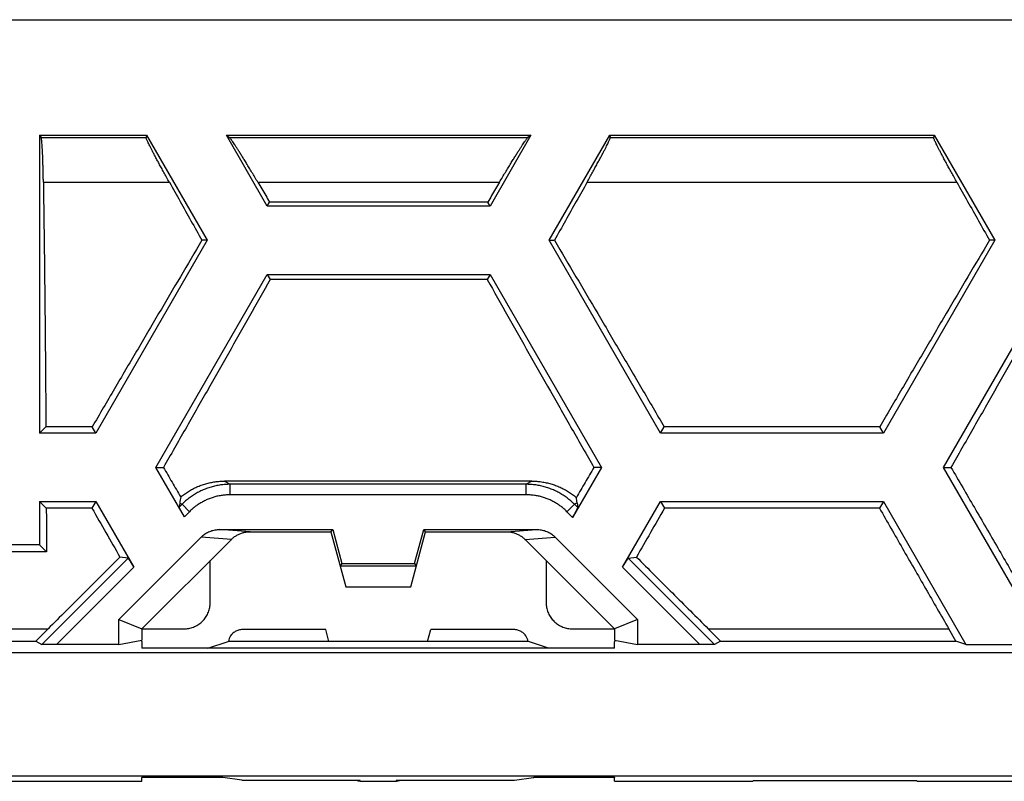
# Model space of a CAD drawing. Extents: x -102 to 102, y -108 to 108.
# Drawn here: x -29 to -11, y 93 to 108 of the extents above; entities that cross this region are included whole.
import ezdxf

# ---------------------------------------------------------------- set-up
doc = ezdxf.new("R2010")
doc.units = 0
doc.header["$LTSCALE"] = 16.335
doc.layers.get('0').update_dxf_attribs({"linetype": 'CONTINUOUS'})

msp = doc.modelspace()

# ---------------------------------------------------------------- linework, layer by layer
at = {"color": 7, "linetype": 'CONTINUOUS'}
for p, q in [((-62.615, 107.952), (62.385, 107.952)), ((-29.065, 105.752), (-29.065, 100.077)), ((-29.065, 105.752), (-29.035, 105.707)), ((-29.065, 105.752), (-27.026, 105.752)), ((-27.026, 105.752), (-27.035, 105.707)), ((-27.026, 105.752), (-25.872, 103.752)), ((-24.728, 104.402), (-25.507, 105.752)), ((-25.507, 105.752), (-25.447, 105.707)), ((-25.507, 105.752), (-19.705, 105.752)), ((-19.705, 105.752), (-20.484, 104.402)), ((-19.705, 105.752), (-19.765, 105.707)), ((-19.359, 103.752), (-18.204, 105.752)), ((-18.204, 105.752), (-18.195, 105.707)), ((-18.204, 105.752), (-12.026, 105.752)), ((-12.026, 105.752), (-12.035, 105.707)), ((-12.026, 105.752), (-10.872, 103.752)), ((-24.728, 104.402), (-24.683, 104.479)), ((-20.529, 104.479), (-24.683, 104.479)), ((-20.484, 104.402), (-20.529, 104.479)), ((-20.484, 104.402), (-24.728, 104.402)), ((-25.872, 103.752), (-27.993, 100.077)), ((-25.872, 103.752), (-25.972, 103.752)), ((-17.237, 100.077), (-19.359, 103.752)), ((-19.359, 103.752), (-19.258, 103.752)), ((-10.872, 103.752), (-12.993, 100.077)), ((-10.872, 103.752), (-10.972, 103.752)), ((-26.85, 99.427), (-24.728, 103.102)), ((-24.728, 103.102), (-24.672, 103.005)), ((-24.728, 103.102), (-20.484, 103.102)), ((-20.54, 103.005), (-24.672, 103.005)), ((-20.484, 103.102), (-20.54, 103.005)), ((-20.484, 103.102), (-18.363, 99.427)), ((-11.85, 99.427), (-9.728, 103.102)), ((-29.065, 100.077), (-28.944, 100.197)), ((-28.063, 100.197), (-28.944, 100.197)), ((-27.993, 100.077), (-28.063, 100.197)), ((-17.237, 100.077), (-17.167, 100.197)), ((-13.063, 100.197), (-17.167, 100.197)), ((-12.993, 100.077), (-13.063, 100.197)), ((-27.993, 100.077), (-29.065, 100.077)), ((-12.993, 100.077), (-17.237, 100.077)), ((-26.307, 98.487), (-26.85, 99.427)), ((-26.85, 99.427), (-26.705, 99.427)), ((-18.363, 99.427), (-18.912, 98.475)), ((-18.363, 99.427), (-18.507, 99.427)), ((-9.901, 96.052), (-11.85, 99.427)), ((-11.85, 99.427), (-11.705, 99.427)), ((-19.688, 99.165), (-25.542, 99.165)), ((-29.065, 98.777), (-29.065, 97.952)), ((-29.065, 98.777), (-28.937, 98.648)), ((-29.065, 98.777), (-27.993, 98.777)), ((-28.067, 98.648), (-28.937, 98.648)), ((-27.993, 98.777), (-28.067, 98.648)), ((-27.993, 98.777), (-27.27, 97.524)), ((-26.395, 98.748), (-26.406, 98.671)), ((-18.826, 98.753), (-18.813, 98.66)), ((-17.96, 97.524), (-17.237, 98.777)), ((-17.237, 98.777), (-17.163, 98.648)), ((-17.237, 98.777), (-12.993, 98.777)), ((-13.067, 98.648), (-17.163, 98.648)), ((-12.993, 98.777), (-13.067, 98.648)), ((-12.993, 98.777), (-11.42, 96.052)), ((-27.553, 96.533), (-25.988, 98.098)), ((-25.631, 98.245), (-23.482, 98.245)), ((-25.056, 98.202), (-23.515, 98.202)), ((-23.515, 98.202), (-23.482, 98.245)), ((-23.515, 98.202), (-23.234, 97.152)), ((-23.482, 98.245), (-23.307, 97.595)), ((-21.996, 97.152), (-21.715, 98.202)), ((-21.923, 97.595), (-21.749, 98.245)), ((-21.715, 98.202), (-21.749, 98.245)), ((-21.749, 98.245), (-19.599, 98.245)), ((-21.715, 98.202), (-20.174, 98.202)), ((-19.243, 98.098), (-17.678, 96.533)), ((-29.065, 97.952), (-32.713, 97.952)), ((-29.065, 97.952), (-28.934, 97.821)), ((-27.115, 96.352), (-25.412, 98.054)), ((-19.818, 98.054), (-18.115, 96.352)), ((-28.934, 97.821), (-32.638, 97.821)), ((-27.378, 97.698), (-27.534, 97.719)), ((-17.852, 97.698), (-17.696, 97.719)), ((-25.815, 96.852), (-25.815, 97.652)), ((-23.307, 97.595), (-23.341, 97.552)), ((-23.341, 97.552), (-21.889, 97.552)), ((-23.307, 97.595), (-21.923, 97.595)), ((-21.923, 97.595), (-21.889, 97.552)), ((-19.415, 97.652), (-19.415, 96.852)), ((-23.234, 97.152), (-21.996, 97.152)), ((-27.553, 96.052), (-27.553, 96.533)), ((-27.553, 96.533), (-27.115, 96.352)), ((-17.678, 96.533), (-18.115, 96.352)), ((-17.678, 96.533), (-17.678, 96.052)), ((-29.136, 96.118), (-28.903, 96.352)), ((-27.115, 96.352), (-27.115, 96.139)), ((-27.115, 96.352), (-26.315, 96.352)), ((-23.615, 96.342), (-25.179, 96.342)), ((-23.554, 96.113), (-23.615, 96.342)), ((-21.676, 96.113), (-21.615, 96.342)), ((-20.051, 96.342), (-21.615, 96.342)), ((-18.915, 96.352), (-18.115, 96.352)), ((-18.115, 96.352), (-18.115, 96.139)), ((-16.094, 96.118), (-16.327, 96.352)), ((-11.612, 96.118), (-11.746, 96.352)), ((-33.619, 96.118), (-29.136, 96.118)), ((-29.136, 96.118), (-29.021, 96.055)), ((-27.553, 96.052), (-28.742, 96.052)), ((-27.553, 96.052), (-27.115, 96.139)), ((-27.13, 96.136), (-27.115, 96.106)), ((-27.115, 96.106), (-27.115, 95.985)), ((-25.858, 95.982), (-25.476, 96.113)), ((-25.467, 96.113), (-25.476, 96.113)), ((-19.763, 96.113), (-25.467, 96.113)), ((-19.754, 96.113), (-19.763, 96.113)), ((-19.372, 95.982), (-19.754, 96.113)), ((-18.115, 96.139), (-17.678, 96.052)), ((-18.1, 96.136), (-18.115, 96.106)), ((-18.115, 95.985), (-18.115, 96.106)), ((-16.488, 96.052), (-17.678, 96.052)), ((-16.094, 96.118), (-16.209, 96.055)), ((-16.094, 96.118), (-11.612, 96.118)), ((-11.42, 96.052), (-11.612, 96.118)), ((-11.42, 96.052), (-9.901, 96.052)), ((-78.317, 95.903), (78.087, 95.903)), ((-18.315, 95.982), (-26.915, 95.982)), ((-79.066, 93.553), (78.836, 93.553)), ((-29.751, 93.452), (-27.115, 93.452)), ((-27.115, 93.452), (-27.115, 93.525)), ((-26.915, 93.527), (-25.78, 93.527)), ((-25.21, 93.468), (-25.577, 93.525)), ((-25.21, 93.468), (-22.962, 93.468)), ((-22.96, 93.449), (-22.961, 93.449)), ((-22.961, 93.449), (-22.269, 93.449)), ((-22.269, 93.449), (-22.27, 93.449)), ((-22.269, 93.468), (-20.02, 93.468)), ((-20.02, 93.468), (-19.654, 93.525)), ((-19.45, 93.527), (-18.315, 93.527)), ((-18.115, 93.452), (-18.115, 93.525)), ((-18.115, 93.452), (-15.479, 93.452)), ((-15.479, 93.452), (-15.474, 93.457)), ((-12.356, 93.457), (-15.474, 93.457)), ((-12.351, 93.452), (-12.356, 93.457)), ((-12.351, 93.452), (-10.379, 93.452))]:
    msp.add_line(p, q, dxfattribs=at)
at = {"color": 9, "linetype": 'CONTINUOUS'}
for p, q in [((-29.035, 105.707), (-27.035, 105.707)), ((-25.447, 105.707), (-19.765, 105.707)), ((-18.195, 105.707), (-12.035, 105.707)), ((-28.993, 104.857), (-26.593, 104.857)), ((-24.908, 104.857), (-20.305, 104.857)), ((-18.637, 104.857), (-11.593, 104.857)), ((-25.542, 99.165), (-25.433, 99.105)), ((-25.433, 98.905), (-25.433, 99.105)), ((-19.797, 99.105), (-25.433, 99.105)), ((-19.688, 99.165), (-19.797, 99.105)), ((-19.797, 98.905), (-19.797, 99.105)), ((-19.797, 98.905), (-25.433, 98.905)), ((-26.352, 98.724), (-26.406, 98.671)), ((-26.395, 98.748), (-26.352, 98.724)), ((-26.211, 98.583), (-26.352, 98.724)), ((-19.02, 98.583), (-18.878, 98.724)), ((-18.826, 98.753), (-18.878, 98.724)), ((-18.813, 98.66), (-18.878, 98.724)), ((-26.211, 98.583), (-26.307, 98.487)), ((-18.912, 98.475), (-19.02, 98.583)), ((-25.412, 98.054), (-25.988, 98.098)), ((-25.056, 98.202), (-25.631, 98.245)), ((-20.174, 98.202), (-19.599, 98.245)), ((-19.818, 98.054), (-19.243, 98.098)), ((-27.378, 97.698), (-29.021, 96.055)), ((-27.27, 97.524), (-28.742, 96.052)), ((-16.488, 96.052), (-17.96, 97.524)), ((-16.209, 96.055), (-17.852, 97.698)), ((-33.484, 96.352), (-28.903, 96.352)), ((-16.327, 96.352), (-11.746, 96.352)), ((-22.96, 93.449), (-22.962, 93.468)), ((-22.269, 93.468), (-22.27, 93.45))]:
    msp.add_line(p, q, dxfattribs=at)
at = {"color": 7, "linetype": 'CONTINUOUS'}
for points, knots in [([(-28.993, 104.857), (-28.993, 104.887), (-28.994, 104.945), (-28.996, 105.03), (-28.998, 105.111), (-29, 105.189), (-29.002, 105.263), (-29.004, 105.332), (-29.007, 105.396), (-29.01, 105.454), (-29.013, 105.507), (-29.015, 105.555), (-29.019, 105.596), (-29.022, 105.631), (-29.025, 105.659), (-29.028, 105.681), (-29.031, 105.697), (-29.034, 105.705), (-29.035, 105.707)], [0, 0, 0, 0, 0.103784, 0.203982, 0.300006, 0.391533, 0.477962, 0.559024, 0.634203, 0.703216, 0.765699, 0.821329, 0.869895, 0.911101, 0.94483, 0.970886, 0.989247, 1, 1, 1, 1]), ([(-26.593, 104.857), (-26.611, 104.889), (-26.646, 104.951), (-26.696, 105.043), (-26.744, 105.129), (-26.788, 105.209), (-26.828, 105.284), (-26.865, 105.353), (-26.898, 105.416), (-26.928, 105.472), (-26.954, 105.523), (-26.976, 105.567), (-26.994, 105.605), (-27.01, 105.637), (-27.021, 105.663), (-27.029, 105.683), (-27.033, 105.697), (-27.035, 105.705), (-27.035, 105.707)], [0, 0, 0, 0, 0.114591, 0.223386, 0.325868, 0.42163, 0.510365, 0.591858, 0.66597, 0.732626, 0.791804, 0.843515, 0.887797, 0.924701, 0.954286, 0.976616, 0.991778, 1, 1, 1, 1]), ([(-24.908, 104.857), (-24.927, 104.889), (-24.964, 104.952), (-25.018, 105.043), (-25.071, 105.129), (-25.12, 105.21), (-25.166, 105.285), (-25.209, 105.354), (-25.248, 105.417), (-25.284, 105.474), (-25.317, 105.524), (-25.346, 105.569), (-25.371, 105.607), (-25.393, 105.639), (-25.411, 105.664), (-25.426, 105.684), (-25.438, 105.698), (-25.444, 105.705), (-25.447, 105.707)], [0, 0, 0, 0, 0.110705, 0.216407, 0.316517, 0.41055, 0.49812, 0.578938, 0.652802, 0.719588, 0.779233, 0.831731, 0.877111, 0.915434, 0.946779, 0.971241, 0.988927, 1, 1, 1, 1]), ([(-20.305, 104.857), (-20.286, 104.889), (-20.249, 104.952), (-20.194, 105.043), (-20.142, 105.129), (-20.093, 105.21), (-20.046, 105.285), (-20.004, 105.354), (-19.964, 105.417), (-19.928, 105.474), (-19.896, 105.524), (-19.867, 105.569), (-19.841, 105.607), (-19.819, 105.639), (-19.801, 105.664), (-19.786, 105.684), (-19.775, 105.698), (-19.768, 105.705), (-19.765, 105.707)], [0, 0, 0, 0, 0.110705, 0.216407, 0.316517, 0.41055, 0.49812, 0.578938, 0.652802, 0.719588, 0.779233, 0.831731, 0.877111, 0.915434, 0.946779, 0.971241, 0.988927, 1, 1, 1, 1]), ([(-18.637, 104.857), (-18.619, 104.889), (-18.584, 104.951), (-18.534, 105.043), (-18.487, 105.129), (-18.443, 105.209), (-18.402, 105.284), (-18.365, 105.353), (-18.332, 105.416), (-18.302, 105.472), (-18.277, 105.523), (-18.254, 105.567), (-18.236, 105.605), (-18.221, 105.637), (-18.209, 105.663), (-18.201, 105.683), (-18.197, 105.697), (-18.195, 105.705), (-18.195, 105.707)], [0, 0, 0, 0, 0.114591, 0.223386, 0.325868, 0.42163, 0.510365, 0.591858, 0.66597, 0.732626, 0.791804, 0.843515, 0.887797, 0.924701, 0.954286, 0.976616, 0.991778, 1, 1, 1, 1]), ([(-11.593, 104.857), (-11.611, 104.889), (-11.646, 104.951), (-11.696, 105.043), (-11.744, 105.129), (-11.788, 105.209), (-11.828, 105.284), (-11.865, 105.353), (-11.898, 105.416), (-11.928, 105.472), (-11.954, 105.523), (-11.976, 105.567), (-11.994, 105.605), (-12.01, 105.637), (-12.021, 105.663), (-12.029, 105.683), (-12.033, 105.697), (-12.035, 105.705), (-12.035, 105.707)], [0, 0, 0, 0, 0.114591, 0.223386, 0.325868, 0.42163, 0.510365, 0.591858, 0.66597, 0.732626, 0.791804, 0.843515, 0.887797, 0.924701, 0.954286, 0.976616, 0.991778, 1, 1, 1, 1]), ([(-28.993, 104.857), (-28.989, 104.606), (-28.982, 104.1), (-28.972, 103.337), (-28.964, 102.563), (-28.956, 101.781), (-28.95, 100.992), (-28.946, 100.463), (-28.944, 100.197)], [0, 0, 0, 0, 0.161639, 0.325597, 0.491645, 0.659551, 0.829082, 1, 1, 1, 1]), ([(-26.593, 104.857), (-26.525, 104.735), (-26.388, 104.491), (-26.181, 104.122), (-26.042, 103.876), (-25.972, 103.752)], [0, 0, 0, 0, 0.330034, 0.663409, 1, 1, 1, 1]), ([(-24.908, 104.857), (-24.883, 104.815), (-24.833, 104.731), (-24.758, 104.606), (-24.708, 104.521), (-24.683, 104.479)], [0, 0, 0, 0, 0.332307, 0.665644, 1, 1, 1, 1]), ([(-20.305, 104.857), (-20.33, 104.815), (-20.38, 104.731), (-20.454, 104.606), (-20.504, 104.521), (-20.529, 104.479)], [0, 0, 0, 0, 0.332307, 0.665644, 1, 1, 1, 1]), ([(-18.637, 104.857), (-18.705, 104.735), (-18.842, 104.491), (-19.049, 104.122), (-19.188, 103.876), (-19.258, 103.752)], [0, 0, 0, 0, 0.330034, 0.663409, 1, 1, 1, 1]), ([(-11.593, 104.857), (-11.525, 104.735), (-11.388, 104.491), (-11.181, 104.122), (-11.042, 103.876), (-10.972, 103.752)], [0, 0, 0, 0, 0.330034, 0.663409, 1, 1, 1, 1]), ([(-25.972, 103.752), (-26.109, 103.52), (-26.385, 103.055), (-26.799, 102.352), (-27.218, 101.64), (-27.64, 100.921), (-27.922, 100.439), (-28.063, 100.197)], [0, 0, 0, 0, 0.195498, 0.393547, 0.593846, 0.796104, 1, 1, 1, 1]), ([(-19.258, 103.752), (-19.121, 103.52), (-18.846, 103.055), (-18.431, 102.352), (-18.012, 101.64), (-17.591, 100.921), (-17.309, 100.439), (-17.167, 100.197)], [0, 0, 0, 0, 0.195498, 0.393547, 0.593846, 0.796104, 1, 1, 1, 1]), ([(-10.972, 103.752), (-11.109, 103.52), (-11.385, 103.055), (-11.799, 102.352), (-12.218, 101.64), (-12.64, 100.921), (-12.922, 100.439), (-13.063, 100.197)], [0, 0, 0, 0, 0.195498, 0.393547, 0.593846, 0.796104, 1, 1, 1, 1]), ([(-24.672, 103.005), (-24.804, 102.772), (-25.069, 102.303), (-25.47, 101.595), (-25.877, 100.878), (-26.29, 100.155), (-26.566, 99.67), (-26.705, 99.427)], [0, 0, 0, 0, 0.195133, 0.392985, 0.593271, 0.795713, 1, 1, 1, 1]), ([(-20.54, 103.005), (-20.408, 102.772), (-20.143, 102.303), (-19.742, 101.595), (-19.335, 100.878), (-18.923, 100.155), (-18.646, 99.67), (-18.507, 99.427)], [0, 0, 0, 0, 0.195133, 0.392985, 0.593271, 0.795713, 1, 1, 1, 1]), ([(-9.672, 103.005), (-9.804, 102.772), (-10.069, 102.303), (-10.47, 101.595), (-10.877, 100.878), (-11.29, 100.155), (-11.566, 99.67), (-11.705, 99.427)], [0, 0, 0, 0, 0.195133, 0.392985, 0.593271, 0.795713, 1, 1, 1, 1]), ([(-26.705, 99.427), (-26.651, 99.333), (-26.541, 99.145), (-26.432, 98.957), (-26.377, 98.863)], [0, 0, 0, 0, 0.499559, 1, 1, 1, 1]), ([(-18.507, 99.427), (-18.563, 99.331), (-18.674, 99.14), (-18.786, 98.949), (-18.841, 98.853)], [0, 0, 0, 0, 0.499552, 1, 1, 1, 1]), ([(-11.705, 99.427), (-11.557, 99.172), (-11.259, 98.661), (-10.813, 97.893), (-10.367, 97.123), (-10.07, 96.609), (-9.921, 96.352)], [0, 0, 0, 0, 0.24905, 0.499024, 0.749479, 1, 1, 1, 1]), ([(-26.377, 98.863), (-26.354, 98.882), (-26.306, 98.92), (-26.23, 98.97), (-26.151, 99.015), (-26.07, 99.055), (-25.985, 99.088), (-25.899, 99.116), (-25.811, 99.138), (-25.722, 99.153), (-25.632, 99.163), (-25.572, 99.165), (-25.542, 99.165)], [0, 0, 0, 0, 0.100383, 0.20059, 0.300569, 0.400708, 0.500893, 0.600867, 0.700599, 0.80052, 0.900411, 1, 1, 1, 1]), ([(-19.688, 99.165), (-19.658, 99.165), (-19.596, 99.163), (-19.505, 99.153), (-19.414, 99.137), (-19.325, 99.114), (-19.237, 99.086), (-19.152, 99.051), (-19.069, 99.01), (-18.989, 98.963), (-18.913, 98.911), (-18.865, 98.873), (-18.841, 98.853)], [0, 0, 0, 0, 0.099582, 0.199468, 0.29938, 0.399111, 0.499094, 0.599282, 0.699404, 0.799372, 0.899616, 1, 1, 1, 1]), ([(-26.377, 98.863), (-26.381, 98.844), (-26.387, 98.806), (-26.393, 98.768), (-26.395, 98.748)], [0, 0, 0, 0, 0.494848, 1, 1, 1, 1]), ([(-18.826, 98.753), (-18.828, 98.77), (-18.833, 98.803), (-18.838, 98.837), (-18.841, 98.853)], [0, 0, 0, 0, 0.504383, 1, 1, 1, 1]), ([(-28.937, 98.648), (-28.936, 98.556), (-28.936, 98.373), (-28.935, 98.097), (-28.934, 97.913), (-28.934, 97.821)], [0, 0, 0, 0, 0.332956, 0.666307, 1, 1, 1, 1]), ([(-28.067, 98.648), (-27.979, 98.494), (-27.801, 98.184), (-27.623, 97.874), (-27.534, 97.719)], [0, 0, 0, 0, 0.499186, 1, 1, 1, 1]), ([(-26.307, 98.487), (-26.311, 98.494), (-26.319, 98.508), (-26.331, 98.529), (-26.343, 98.55), (-26.354, 98.57), (-26.364, 98.588), (-26.374, 98.605), (-26.382, 98.621), (-26.389, 98.634), (-26.395, 98.646), (-26.399, 98.655), (-26.403, 98.663), (-26.405, 98.667), (-26.406, 98.67), (-26.406, 98.671)], [0, 0, 0, 0, 0.118834, 0.2361, 0.349973, 0.458706, 0.560679, 0.654439, 0.738718, 0.812456, 0.874795, 0.925076, 0.962835, 0.987796, 1, 1, 1, 1]), ([(-18.912, 98.475), (-18.908, 98.483), (-18.9, 98.497), (-18.887, 98.518), (-18.876, 98.539), (-18.865, 98.558), (-18.855, 98.577), (-18.845, 98.594), (-18.837, 98.61), (-18.83, 98.623), (-18.824, 98.635), (-18.819, 98.644), (-18.816, 98.651), (-18.814, 98.656), (-18.813, 98.659), (-18.813, 98.66)], [0, 0, 0, 0, 0.118834, 0.2361, 0.349973, 0.458706, 0.560679, 0.654439, 0.738718, 0.812456, 0.874795, 0.925076, 0.962835, 0.987796, 1, 1, 1, 1]), ([(-17.163, 98.648), (-17.251, 98.494), (-17.429, 98.184), (-17.607, 97.874), (-17.696, 97.719)], [0, 0, 0, 0, 0.499186, 1, 1, 1, 1]), ([(-13.067, 98.648), (-12.922, 98.394), (-12.629, 97.884), (-12.189, 97.119), (-11.894, 96.608), (-11.746, 96.352)], [0, 0, 0, 0, 0.331933, 0.665459, 1, 1, 1, 1]), ([(-25.988, 98.098), (-25.977, 98.108), (-25.956, 98.128), (-25.921, 98.155), (-25.884, 98.178), (-25.845, 98.199), (-25.804, 98.216), (-25.762, 98.229), (-25.719, 98.238), (-25.675, 98.244), (-25.645, 98.245), (-25.631, 98.245)], [0, 0, 0, 0, 0.110465, 0.221348, 0.332198, 0.443229, 0.554636, 0.665899, 0.77718, 0.888694, 1, 1, 1, 1]), ([(-25.404, 98.063), (-25.398, 98.068), (-25.385, 98.08), (-25.363, 98.099), (-25.336, 98.118), (-25.308, 98.135), (-25.279, 98.15), (-25.249, 98.164), (-25.219, 98.175), (-25.187, 98.185), (-25.156, 98.192), (-25.123, 98.198), (-25.094, 98.201), (-25.076, 98.201), (-25.069, 98.202)], [0, 0, 0, 0, 0.058739, 0.146938, 0.235163, 0.323395, 0.411629, 0.499871, 0.588127, 0.676408, 0.764727, 0.853085, 0.941415, 1, 1, 1, 1]), ([(-25.058, 98.202), (-25.058, 98.202), (-25.057, 98.202), (-25.057, 98.202), (-25.056, 98.202), (-25.056, 98.202)], [0, 0, 0, 0, 0.329902, 0.663851, 1, 1, 1, 1]), ([(-20.172, 98.202), (-20.172, 98.202), (-20.173, 98.202), (-20.174, 98.202), (-20.174, 98.202), (-20.174, 98.202)], [0, 0, 0, 0, 0.329902, 0.663851, 1, 1, 1, 1]), ([(-20.161, 98.202), (-20.154, 98.201), (-20.136, 98.201), (-20.107, 98.198), (-20.075, 98.192), (-20.043, 98.185), (-20.011, 98.175), (-19.981, 98.164), (-19.951, 98.15), (-19.922, 98.135), (-19.894, 98.118), (-19.868, 98.099), (-19.842, 98.078), (-19.826, 98.063), (-19.819, 98.055)], [0, 0, 0, 0, 0.056914, 0.142725, 0.228563, 0.314364, 0.400127, 0.485866, 0.571591, 0.657309, 0.743025, 0.828734, 0.914418, 1, 1, 1, 1]), ([(-19.599, 98.245), (-19.585, 98.245), (-19.555, 98.244), (-19.511, 98.238), (-19.468, 98.229), (-19.426, 98.216), (-19.386, 98.199), (-19.346, 98.178), (-19.309, 98.155), (-19.275, 98.128), (-19.253, 98.108), (-19.243, 98.098)], [0, 0, 0, 0, 0.111308, 0.222837, 0.334122, 0.445381, 0.556788, 0.667823, 0.778668, 0.889536, 1, 1, 1, 1]), ([(-25.412, 98.055), (-25.412, 98.055), (-25.412, 98.055), (-25.412, 98.055), (-25.412, 98.054), (-25.412, 98.054)], [0, 0, 0, 0, 0.332856, 0.666176, 1, 1, 1, 1]), ([(-19.819, 98.055), (-19.819, 98.055), (-19.818, 98.055), (-19.818, 98.055), (-19.818, 98.054), (-19.818, 98.054)], [0, 0, 0, 0, 0.332856, 0.666176, 1, 1, 1, 1]), ([(-27.534, 97.719), (-27.762, 97.491), (-28.219, 97.035), (-28.675, 96.58), (-28.903, 96.352)], [0, 0, 0, 0, 0.499993, 1, 1, 1, 1]), ([(-17.696, 97.719), (-17.468, 97.491), (-17.012, 97.035), (-16.555, 96.58), (-16.327, 96.352)], [0, 0, 0, 0, 0.499993, 1, 1, 1, 1]), ([(-27.27, 97.524), (-27.274, 97.531), (-27.282, 97.545), (-27.295, 97.566), (-27.307, 97.587), (-27.318, 97.606), (-27.329, 97.624), (-27.339, 97.64), (-27.348, 97.655), (-27.356, 97.667), (-27.363, 97.678), (-27.369, 97.686), (-27.373, 97.692), (-27.376, 97.696), (-27.378, 97.698), (-27.378, 97.698)], [0, 0, 0, 0, 0.121516, 0.240833, 0.356125, 0.465695, 0.568, 0.661679, 0.745557, 0.818649, 0.880145, 0.929405, 0.965947, 0.989459, 1, 1, 1, 1]), ([(-17.96, 97.524), (-17.956, 97.531), (-17.948, 97.545), (-17.935, 97.566), (-17.923, 97.587), (-17.912, 97.606), (-17.901, 97.624), (-17.891, 97.64), (-17.882, 97.655), (-17.874, 97.667), (-17.867, 97.678), (-17.862, 97.686), (-17.857, 97.692), (-17.854, 97.696), (-17.853, 97.698), (-17.852, 97.698)], [0, 0, 0, 0, 0.121516, 0.240833, 0.356125, 0.465695, 0.568, 0.661679, 0.745557, 0.818649, 0.880145, 0.929405, 0.965947, 0.989459, 1, 1, 1, 1]), ([(-26.315, 96.352), (-26.3, 96.352), (-26.269, 96.353), (-26.223, 96.36), (-26.178, 96.37), (-26.134, 96.385), (-26.092, 96.404), (-26.051, 96.426), (-26.013, 96.452), (-25.978, 96.482), (-25.945, 96.514), (-25.916, 96.55), (-25.889, 96.588), (-25.867, 96.628), (-25.848, 96.671), (-25.834, 96.714), (-25.823, 96.76), (-25.816, 96.805), (-25.815, 96.836), (-25.815, 96.852)], [0, 0, 0, 0, 0.05878, 0.117866, 0.176962, 0.235839, 0.294516, 0.353259, 0.41193, 0.470681, 0.529348, 0.588098, 0.646769, 0.70551, 0.764188, 0.823055, 0.88214, 0.94122, 1, 1, 1, 1]), ([(-19.415, 96.852), (-19.415, 96.836), (-19.414, 96.805), (-19.407, 96.76), (-19.397, 96.714), (-19.382, 96.67), (-19.363, 96.628), (-19.341, 96.588), (-19.315, 96.55), (-19.285, 96.514), (-19.252, 96.482), (-19.217, 96.452), (-19.179, 96.426), (-19.139, 96.404), (-19.096, 96.385), (-19.052, 96.37), (-19.007, 96.36), (-18.961, 96.353), (-18.93, 96.352), (-18.915, 96.352)], [0, 0, 0, 0, 0.05878, 0.117866, 0.176962, 0.235839, 0.294516, 0.353259, 0.41193, 0.470681, 0.529348, 0.588098, 0.646769, 0.70551, 0.764188, 0.823055, 0.88214, 0.94122, 1, 1, 1, 1]), ([(-25.179, 96.342), (-25.204, 96.342), (-25.255, 96.336), (-25.324, 96.311), (-25.382, 96.273), (-25.427, 96.225), (-25.456, 96.171), (-25.466, 96.132), (-25.467, 96.113)], [0, 0, 0, 0, 0.191747, 0.372748, 0.544687, 0.705496, 0.858151, 1, 1, 1, 1]), ([(-19.763, 96.113), (-19.765, 96.132), (-19.774, 96.171), (-19.803, 96.225), (-19.848, 96.273), (-19.906, 96.311), (-19.976, 96.336), (-20.026, 96.342), (-20.051, 96.342)], [0, 0, 0, 0, 0.141849, 0.294504, 0.455313, 0.627252, 0.808253, 1, 1, 1, 1]), ([(-28.742, 96.052), (-28.755, 96.052), (-28.782, 96.052), (-28.821, 96.052), (-28.857, 96.052), (-28.889, 96.052), (-28.918, 96.052), (-28.943, 96.053), (-28.964, 96.053), (-28.981, 96.053), (-28.995, 96.054), (-29.006, 96.054), (-29.014, 96.054), (-29.018, 96.055), (-29.021, 96.055), (-29.021, 96.055)], [0, 0, 0, 0, 0.145375, 0.284843, 0.414353, 0.53179, 0.635459, 0.724559, 0.799747, 0.86174, 0.911047, 0.948819, 0.976059, 0.992969, 1, 1, 1, 1]), ([(-16.209, 96.055), (-16.209, 96.055), (-16.212, 96.055), (-16.216, 96.054), (-16.224, 96.054), (-16.235, 96.054), (-16.249, 96.053), (-16.266, 96.053), (-16.287, 96.053), (-16.312, 96.052), (-16.341, 96.052), (-16.374, 96.052), (-16.41, 96.052), (-16.448, 96.052), (-16.475, 96.052), (-16.488, 96.052)], [0, 0, 0, 0, 0.007031, 0.023941, 0.051181, 0.088953, 0.13826, 0.200253, 0.275441, 0.364541, 0.46821, 0.585647, 0.715157, 0.854625, 1, 1, 1, 1]), ([(-26.915, 95.982), (-26.923, 95.982), (-26.937, 95.982), (-26.959, 95.982), (-26.981, 95.982), (-27.001, 95.982), (-27.021, 95.982), (-27.039, 95.983), (-27.056, 95.983), (-27.071, 95.983), (-27.084, 95.984), (-27.095, 95.984), (-27.103, 95.984), (-27.11, 95.984), (-27.112, 95.985), (-27.115, 95.985), (-27.115, 95.985)], [0, 0, 0, 0, 0.111589, 0.222181, 0.329644, 0.433018, 0.531455, 0.623246, 0.706722, 0.781304, 0.846432, 0.900821, 0.943626, 0.974592, 0.993451, 1, 1, 1, 1]), ([(-18.115, 95.985), (-18.115, 95.985), (-18.118, 95.985), (-18.121, 95.984), (-18.127, 95.984), (-18.136, 95.984), (-18.146, 95.984), (-18.159, 95.983), (-18.174, 95.983), (-18.191, 95.983), (-18.209, 95.982), (-18.229, 95.982), (-18.249, 95.982), (-18.271, 95.982), (-18.293, 95.982), (-18.308, 95.982), (-18.315, 95.982)], [0, 0, 0, 0, 0.006549, 0.025408, 0.056374, 0.099179, 0.153568, 0.218696, 0.293278, 0.376754, 0.468545, 0.566982, 0.670356, 0.777819, 0.888411, 1, 1, 1, 1]), ([(-27.115, 93.525), (-27.115, 93.525), (-27.112, 93.525), (-27.11, 93.526), (-27.103, 93.526), (-27.095, 93.526), (-27.084, 93.526), (-27.071, 93.526), (-27.056, 93.526), (-27.039, 93.526), (-27.021, 93.527), (-27.001, 93.527), (-26.981, 93.527), (-26.959, 93.527), (-26.937, 93.527), (-26.923, 93.527), (-26.915, 93.527)], [0, 0, 0, 0, 0.00633, 0.025121, 0.056054, 0.098845, 0.153232, 0.21837, 0.29297, 0.376472, 0.468298, 0.566775, 0.670196, 0.77771, 0.888355, 1, 1, 1, 1]), ([(-25.78, 93.527), (-25.772, 93.527), (-25.756, 93.527), (-25.733, 93.527), (-25.71, 93.527), (-25.688, 93.527), (-25.668, 93.527), (-25.649, 93.526), (-25.632, 93.526), (-25.617, 93.526), (-25.604, 93.526), (-25.593, 93.526), (-25.585, 93.526), (-25.58, 93.525), (-25.577, 93.525), (-25.577, 93.525)], [0, 0, 0, 0, 0.117143, 0.232931, 0.34509, 0.452688, 0.554349, 0.647926, 0.73227, 0.80682, 0.870411, 0.921865, 0.960836, 0.987029, 1, 1, 1, 1]), ([(-22.967, 93.45), (-22.972, 93.45), (-22.983, 93.451), (-23.002, 93.455), (-23.019, 93.461), (-23.029, 93.466), (-23.033, 93.468)], [0, 0, 0, 0, 0.202954, 0.511032, 0.825335, 1, 1, 1, 1]), ([(-22.197, 93.468), (-22.201, 93.466), (-22.211, 93.461), (-22.228, 93.455), (-22.249, 93.45), (-22.262, 93.449), (-22.269, 93.449)], [0, 0, 0, 0, 0.161893, 0.453228, 0.738743, 1, 1, 1, 1]), ([(-19.654, 93.525), (-19.653, 93.525), (-19.65, 93.525), (-19.645, 93.526), (-19.637, 93.526), (-19.626, 93.526), (-19.614, 93.526), (-19.599, 93.526), (-19.581, 93.526), (-19.563, 93.527), (-19.542, 93.527), (-19.52, 93.527), (-19.498, 93.527), (-19.474, 93.527), (-19.458, 93.527), (-19.45, 93.527)], [0, 0, 0, 0, 0.012971, 0.039164, 0.078135, 0.129589, 0.19318, 0.26773, 0.352074, 0.445651, 0.547312, 0.65491, 0.767069, 0.882857, 1, 1, 1, 1]), ([(-18.315, 93.527), (-18.308, 93.527), (-18.293, 93.527), (-18.271, 93.527), (-18.249, 93.527), (-18.229, 93.527), (-18.209, 93.527), (-18.191, 93.526), (-18.174, 93.526), (-18.159, 93.526), (-18.146, 93.526), (-18.136, 93.526), (-18.127, 93.526), (-18.121, 93.526), (-18.118, 93.525), (-18.115, 93.525), (-18.115, 93.525)], [0, 0, 0, 0, 0.111645, 0.22229, 0.329804, 0.433225, 0.531702, 0.623528, 0.70703, 0.78163, 0.846768, 0.901155, 0.943946, 0.974879, 0.99367, 1, 1, 1, 1])]:
    msp.add_open_spline(points, degree=3, knots=knots, dxfattribs=at)
at = {"color": 9, "linetype": 'CONTINUOUS'}
for points, knots in [([(-25.433, 99.105), (-25.464, 99.105), (-25.526, 99.103), (-25.618, 99.093), (-25.709, 99.077), (-25.799, 99.054), (-25.887, 99.024), (-25.973, 98.989), (-26.056, 98.947), (-26.136, 98.9), (-26.212, 98.847), (-26.285, 98.788), (-26.33, 98.746), (-26.352, 98.724)], [0, 0, 0, 0, 0.090941, 0.181876, 0.272804, 0.363725, 0.45464, 0.545549, 0.63645, 0.727345, 0.818236, 0.90912, 1, 1, 1, 1]), ([(-18.878, 98.724), (-18.9, 98.746), (-18.945, 98.788), (-19.018, 98.847), (-19.094, 98.9), (-19.174, 98.947), (-19.257, 98.989), (-19.343, 99.024), (-19.431, 99.054), (-19.521, 99.077), (-19.612, 99.093), (-19.705, 99.103), (-19.767, 99.105), (-19.797, 99.105)], [0, 0, 0, 0, 0.09088, 0.181764, 0.272655, 0.36355, 0.454451, 0.54536, 0.636275, 0.727196, 0.818124, 0.909059, 1, 1, 1, 1]), ([(-25.433, 98.905), (-25.459, 98.905), (-25.511, 98.903), (-25.589, 98.895), (-25.667, 98.881), (-25.743, 98.862), (-25.818, 98.837), (-25.89, 98.807), (-25.96, 98.771), (-26.028, 98.731), (-26.093, 98.687), (-26.154, 98.637), (-26.192, 98.602), (-26.211, 98.583)], [0, 0, 0, 0, 0.090924, 0.181869, 0.272807, 0.363737, 0.454661, 0.545576, 0.636482, 0.72738, 0.818272, 0.909156, 1, 1, 1, 1]), ([(-19.02, 98.583), (-19.038, 98.602), (-19.076, 98.637), (-19.138, 98.687), (-19.202, 98.731), (-19.27, 98.771), (-19.34, 98.807), (-19.413, 98.837), (-19.487, 98.862), (-19.563, 98.881), (-19.641, 98.895), (-19.719, 98.903), (-19.771, 98.905), (-19.797, 98.905)], [0, 0, 0, 0, 0.090851, 0.181736, 0.272628, 0.363528, 0.454435, 0.54535, 0.636272, 0.727202, 0.818139, 0.909083, 1, 1, 1, 1])]:
    msp.add_open_spline(points, degree=3, knots=knots, dxfattribs=at)
at = {"color": 7, "linetype": 'CONTINUOUS'}
for points in [[(-25.069, 98.202), (-25.065, 98.202), (-25.062, 98.202), (-25.058, 98.202)], [(-20.172, 98.202), (-20.169, 98.202), (-20.165, 98.202), (-20.161, 98.202)], [(-25.412, 98.055), (-25.409, 98.058), (-25.406, 98.06), (-25.404, 98.063)], [(-22.961, 93.449), (-22.963, 93.449), (-22.965, 93.449), (-22.967, 93.45)]]:
    msp.add_open_spline(points, degree=3, dxfattribs=at)

doc.saveas('drawing.dxf')
